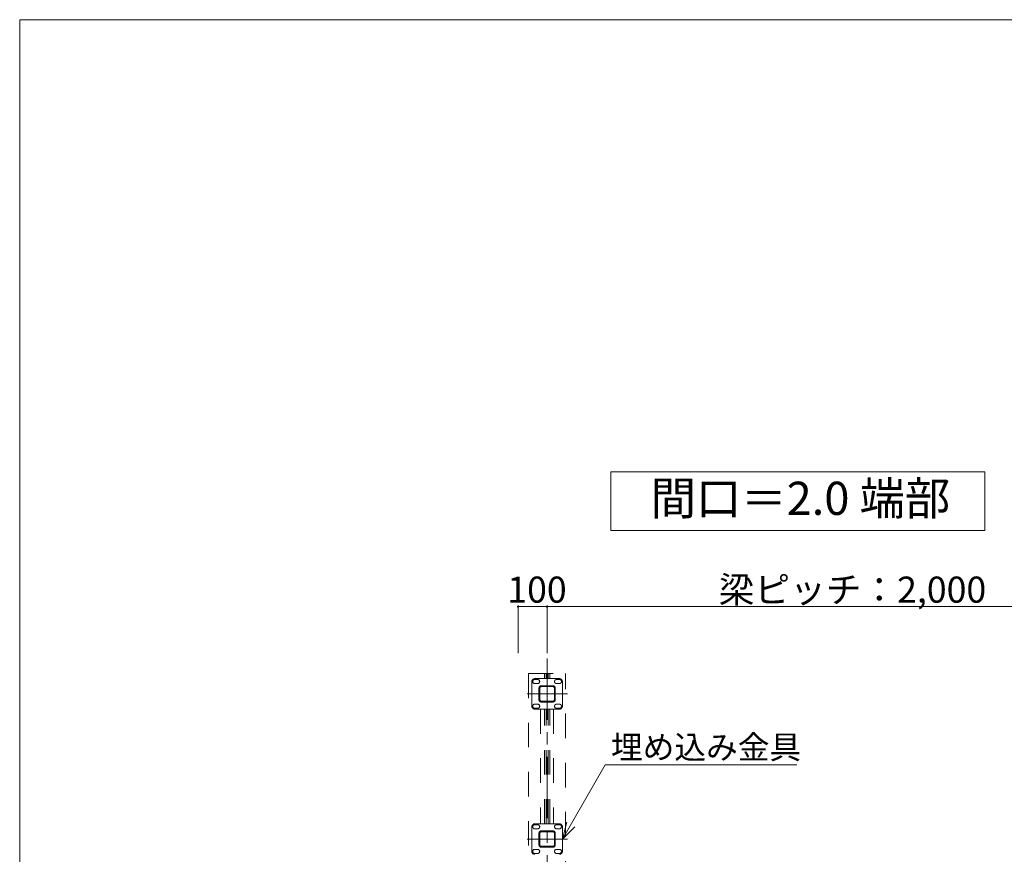
# Model space of a CAD drawing. Units: millimetres. Extents: x -9998 to 10083, y -6926 to 6924.
# Drawn here: x -9998 to -6609, y 4050 to 6924 of the extents above; entities that cross this region are included whole.
import ezdxf

# ---------------------------------------------------------------- set-up
doc = ezdxf.new("R2010")
doc.units = ezdxf.units.MM
doc.header["$LTSCALE"] = 50
doc.linetypes.add('JWW_CENTER1', pattern=[6.773333, 4.233333, -0.846667, 0.846667, -0.846667])
doc.linetypes.add('JWW_DASHED2', pattern=[3.386667, 1.693333, -1.693333])
for name, color, linetype in [('1-1', 7, 'Continuous'), ('1-3', 7, 'Continuous'), ('1-7', 7, 'Continuous'), ('1-8', 7, 'Continuous'), ('8図面枠', 7, 'Continuous')]:
    doc.layers.add(name, color=color, linetype=linetype)
doc.styles.add('ＭＳ ゴシック', font='msgothic.ttc')

msp = doc.modelspace()

# ---------------------------------------------------------------- linework, layer by layer
at = {"layer": '1-1', "color": 52, "linetype": 'JWW_DASHED2', "lineweight": 5, "true_color": 0xc0c000}
for p, q in [((-8235.1, 4559.7), (-8235.1, 4644.7)), ((-8140.1, 4654.7), (-8225.1, 4654.7)), ((-8225.1, 4651.7), (-8215.1, 4651.7)), ((-8140.1, 4651.7), (-8150.1, 4651.7)), ((-8130.1, 4644.7), (-8130.1, 4559.7)), ((-8225.1, 4637.7), (-8215.1, 4637.7)), ((-8210.6, 4582.2), (-8210.6, 4622.2)), ((-8207.6, 4582.2), (-8207.6, 4622.2)), ((-8162.6, 4630.2), (-8202.6, 4630.2)), ((-8162.6, 4627.2), (-8202.6, 4627.2)), ((-8157.6, 4622.2), (-8157.6, 4582.2)), ((-8154.6, 4622.2), (-8154.6, 4582.2)), ((-8140.1, 4637.7), (-8150.1, 4637.7)), ((-8162.6, 4577.2), (-8202.6, 4577.2)), ((-8225.1, 4566.7), (-8215.1, 4566.7)), ((-8225.1, 4552.7), (-8215.1, 4552.7)), ((-8140.1, 4549.7), (-8225.1, 4549.7)), ((-8162.6, 4574.2), (-8202.6, 4574.2)), ((-8140.1, 4566.7), (-8150.1, 4566.7)), ((-8140.1, 4552.7), (-8150.1, 4552.7)), ((-8235.1, 4059.7), (-8235.1, 4144.7)), ((-8140.1, 4154.7), (-8225.1, 4154.7)), ((-8225.1, 4151.7), (-8215.1, 4151.7)), ((-8225.1, 4137.7), (-8215.1, 4137.7)), ((-8140.1, 4151.7), (-8150.1, 4151.7)), ((-8140.1, 4137.7), (-8150.1, 4137.7)), ((-8130.1, 4144.7), (-8130.1, 4059.7)), ((-8210.6, 4082.2), (-8210.6, 4122.2)), ((-8207.6, 4082.2), (-8207.6, 4122.2)), ((-8162.6, 4130.2), (-8202.6, 4130.2)), ((-8162.6, 4127.2), (-8202.6, 4127.2)), ((-8157.6, 4122.2), (-8157.6, 4082.2)), ((-8154.6, 4122.2), (-8154.6, 4082.2)), ((-8162.6, 4077.2), (-8202.6, 4077.2)), ((-8162.6, 4074.2), (-8202.6, 4074.2)), ((-8225.1, 4066.7), (-8215.1, 4066.7)), ((-8225.1, 4052.7), (-8215.1, 4052.7)), ((-8140.1, 4066.7), (-8150.1, 4066.7)), ((-8140.1, 4052.7), (-8150.1, 4052.7))]:
    msp.add_line(p, q, dxfattribs=at)
at = {"layer": '1-1', "color": 92, "linetype": 'JWW_CENTER1', "lineweight": 5, "true_color": 0x00c000}
for p, q in [((-8251.3, 4602.2), (-8112.6, 4602.2)), ((-8251.3, 4102.2), (-8112.6, 4102.2))]:
    msp.add_line(p, q, dxfattribs=at)
at = {"layer": '1-1', "color": 5, "linetype": 'JWW_DASHED2', "lineweight": 5}
for p, q in [((-8204.8, 4549.7), (-8204.8, 4154.7)), ((-8160.3, 4549.7), (-8160.3, 4154.7))]:
    msp.add_line(p, q, dxfattribs=at)
at = {"layer": '1-1', "color": 52, "linetype": 'JWW_DASHED2', "lineweight": 5, "true_color": 0xc0c000}
for centre, radius, start, end in [((-8225.1, 4644.7), 10, 90, 180), ((-8225.1, 4644.7), 7, 90, 270), ((-8215.1, 4644.7), 7, 270, 90), ((-8150.1, 4644.7), 7, 90, 270), ((-8140.1, 4644.7), 10, 0, 90), ((-8140.1, 4644.7), 7, 270, 90), ((-8202.6, 4622.2), 8, 90, 180), ((-8202.6, 4622.2), 5, 90, 180), ((-8162.6, 4622.2), 8, 0, 90), ((-8162.6, 4622.2), 5, 0, 90), ((-8202.6, 4582.2), 8, 180, 270), ((-8202.6, 4582.2), 5, 180, 270), ((-8162.6, 4582.2), 5, 270, 0), ((-8162.6, 4582.2), 8, 270, 0), ((-8225.1, 4559.7), 10, 180, 270), ((-8225.1, 4559.7), 7, 90, 270), ((-8215.1, 4559.7), 7, 270, 90), ((-8150.1, 4559.7), 7, 90, 270), ((-8140.1, 4559.7), 7, 270, 90), ((-8140.1, 4559.7), 10, 270, 0), ((-8225.1, 4144.7), 10, 90, 180), ((-8225.1, 4144.7), 7, 90, 270), ((-8215.1, 4144.7), 7, 270, 90), ((-8150.1, 4144.7), 7, 90, 270), ((-8140.1, 4144.7), 10, 0, 90), ((-8140.1, 4144.7), 7, 270, 90), ((-8202.6, 4122.2), 8, 90, 180), ((-8202.6, 4122.2), 5, 90, 180), ((-8162.6, 4122.2), 8, 0, 90), ((-8162.6, 4122.2), 5, 0, 90), ((-8202.6, 4082.2), 8, 180, 270), ((-8202.6, 4082.2), 5, 180, 270), ((-8162.6, 4082.2), 5, 270, 0), ((-8162.6, 4082.2), 8, 270, 0), ((-8225.1, 4059.7), 10, 180, 270), ((-8225.1, 4059.7), 7, 90, 270), ((-8215.1, 4059.7), 7, 270, 90), ((-8150.1, 4059.7), 7, 90, 270), ((-8140.1, 4059.7), 7, 270, 90), ((-8140.1, 4059.7), 10, 270, 0)]:
    msp.add_arc(centre, radius, start, end, dxfattribs=at)
at = {"layer": '1-3', "color": 92, "linetype": 'JWW_CENTER1', "lineweight": 5, "true_color": 0x00c000}
msp.add_line((-8182.6, 4724), (-8182.6, 1721.2), dxfattribs=at)
at = {"layer": '1-3', "color": 7, "linetype": 'JWW_DASHED2', "lineweight": 5}
for p, q in [((-8246.1, 4672.2), (-8119.1, 4672.2)), ((-8246.1, 4672.2), (-8246.1, 3772.2)), ((-8192.1, 4654.7), (-8192.1, 4672.2)), ((-8186.1, 4654.7), (-8186.1, 4672.2)), ((-8179.1, 4654.7), (-8179.1, 4672.2)), ((-8173.1, 4654.7), (-8173.1, 4672.2)), ((-8119.1, 3772.2), (-8119.1, 4672.2)), ((-8192.1, 4154.7), (-8192.1, 4549.7)), ((-8186.1, 4154.7), (-8186.1, 4549.7)), ((-8179.1, 4154.7), (-8179.1, 4549.7)), ((-8173.1, 4154.7), (-8173.1, 4549.7))]:
    msp.add_line(p, q, dxfattribs=at)
at = {"layer": '1-7', "color": 92, "linetype": 'Continuous', "lineweight": 5, "true_color": 0x00c000}
for p, q in [((-8182.6, 4903), (-8282.6, 4903)), ((-8282.6, 4903), (-8282.6, 4743)), ((-6182.6, 4903), (-8182.6, 4903)), ((-8182.6, 4903), (-8182.6, 4743))]:
    msp.add_line(p, q, dxfattribs=at)
at = {"layer": '1-7', "color": 7, "linetype": 'Continuous', "lineweight": 0}
for points in [[(-8284, 4906.7), (-8284.5, 4906.5), (-8284, 4906.7), (-8286.6, 4903)], [(-8284, 4906.7), (-8286.6, 4903), (-8284, 4906.7), (-8282.6, 4903)], [(-8284.5, 4906.5), (-8284.9, 4906.2), (-8284.5, 4906.5), (-8286.6, 4903.2)], [(-8284.5, 4906.5), (-8286.6, 4903.2), (-8284.5, 4906.5), (-8286.6, 4903)], [(-8284.9, 4906.2), (-8286.5, 4903.7), (-8284.9, 4906.2), (-8286.6, 4903.2)], [(-8282.6, 4903), (-8286.6, 4903), (-8282.6, 4903), (-8286.5, 4902.5)], [(-8284.9, 4906.2), (-8285.3, 4905.9), (-8284.9, 4906.2), (-8286.5, 4903.7)], [(-8285.3, 4905.9), (-8286.4, 4904.2), (-8285.3, 4905.9), (-8286.5, 4903.7)], [(-8282.6, 4903), (-8286.5, 4902.5), (-8282.6, 4903), (-8286.4, 4902)], [(-8285.3, 4905.9), (-8285.6, 4905.5), (-8285.3, 4905.9), (-8286.4, 4904.2)], [(-8285.6, 4905.5), (-8286.2, 4904.7), (-8285.6, 4905.5), (-8286.4, 4904.2)], [(-8282.6, 4903), (-8286.4, 4902), (-8282.6, 4903), (-8286.3, 4901.5)], [(-8282.6, 4903), (-8286.3, 4901.5), (-8282.6, 4903), (-8286.1, 4901.1)], [(-8285.6, 4905.5), (-8285.9, 4905.1), (-8285.6, 4905.5), (-8286.2, 4904.7)], [(-8282.6, 4903), (-8286.1, 4901.1), (-8282.6, 4903), (-8285.8, 4900.6)], [(-8282.6, 4903), (-8285.8, 4900.6), (-8282.6, 4903), (-8285.5, 4900.3)], [(-8282.6, 4903), (-8285.5, 4900.3), (-8282.6, 4903), (-8285.1, 4899.9)], [(-8282.6, 4903), (-8285.1, 4899.9), (-8282.6, 4903), (-8284.7, 4899.6)], [(-8282.6, 4903), (-8284.7, 4899.6), (-8282.6, 4903), (-8284.3, 4899.4)], [(-8282.6, 4899), (-8282.6, 4903), (-8282.6, 4899), (-8284.3, 4899.4)], [(-8282.6, 4899), (-8284.3, 4899.4), (-8282.6, 4899), (-8283.8, 4899.2)], [(-8283.6, 4906.9), (-8284, 4906.7), (-8283.6, 4906.9), (-8282.6, 4903)], [(-8282.6, 4899), (-8283.8, 4899.2), (-8282.6, 4899), (-8283.3, 4899.1)], [(-8283.1, 4907), (-8283.6, 4906.9), (-8283.1, 4907), (-8282.6, 4903)], [(-8282.6, 4899), (-8283.3, 4899.1), (-8282.6, 4899), (-8282.8, 4899)], [(-8282.6, 4907), (-8283.1, 4907), (-8282.6, 4907), (-8282.6, 4903)], [(-8282.3, 4907), (-8282.6, 4907), (-8282.3, 4907), (-8282.6, 4903)], [(-8281.8, 4906.9), (-8282.3, 4907), (-8281.8, 4906.9), (-8282.6, 4903)], [(-8281.3, 4906.8), (-8281.8, 4906.9), (-8281.3, 4906.8), (-8282.6, 4903)], [(-8280.9, 4906.6), (-8281.3, 4906.8), (-8280.9, 4906.6), (-8282.6, 4903)], [(-8280.4, 4906.4), (-8280.9, 4906.6), (-8280.4, 4906.4), (-8282.6, 4903)], [(-8280.4, 4906.4), (-8282.6, 4903), (-8280.4, 4906.4), (-8278.6, 4903)], [(-8278.6, 4903), (-8282.6, 4903), (-8278.6, 4903), (-8282.6, 4899)], [(-8278.6, 4903), (-8282.6, 4899), (-8278.6, 4903), (-8282.1, 4899)], [(-8278.6, 4903), (-8282.1, 4899), (-8278.6, 4903), (-8281.6, 4899.1)], [(-8278.6, 4903), (-8281.6, 4899.1), (-8278.6, 4903), (-8281.1, 4899.3)], [(-8278.6, 4903), (-8281.1, 4899.3), (-8278.6, 4903), (-8280.6, 4899.5)], [(-8278.6, 4902.7), (-8278.6, 4903), (-8278.6, 4902.7), (-8280.6, 4899.5)], [(-8278.6, 4902.7), (-8280.6, 4899.5), (-8278.6, 4902.7), (-8280.2, 4899.8)], [(-8280, 4906.1), (-8280.4, 4906.4), (-8280, 4906.1), (-8278.6, 4903)], [(-8278.6, 4902.2), (-8278.6, 4902.7), (-8278.6, 4902.2), (-8280.2, 4899.8)], [(-8278.6, 4902.2), (-8280.2, 4899.8), (-8278.6, 4902.2), (-8279.8, 4900.1)], [(-8279.6, 4905.7), (-8280, 4906.1), (-8279.6, 4905.7), (-8278.6, 4903)], [(-8278.8, 4901.8), (-8278.6, 4902.2), (-8278.8, 4901.8), (-8279.8, 4900.1)], [(-8278.8, 4901.8), (-8279.8, 4900.1), (-8278.8, 4901.8), (-8279.5, 4900.4)], [(-8279.3, 4905.3), (-8279.6, 4905.7), (-8279.3, 4905.3), (-8278.6, 4903)], [(-8278.9, 4901.3), (-8278.8, 4901.8), (-8278.9, 4901.3), (-8279.5, 4900.4)], [(-8278.9, 4901.3), (-8279.5, 4900.4), (-8278.9, 4901.3), (-8279.2, 4900.9)], [(-8279.1, 4904.9), (-8279.3, 4905.3), (-8279.1, 4904.9), (-8278.6, 4903)], [(-8278.8, 4904.5), (-8279.1, 4904.9), (-8278.8, 4904.5), (-8278.6, 4903)], [(-8278.7, 4904), (-8278.8, 4904.5), (-8278.7, 4904), (-8278.6, 4903)], [(-8278.6, 4903.5), (-8278.7, 4904), (-8278.6, 4903.5), (-8278.6, 4903)], [(-8184, 4906.7), (-8184.5, 4906.5), (-8184, 4906.7), (-8186.6, 4903)], [(-8184, 4906.7), (-8186.6, 4903), (-8184, 4906.7), (-8182.6, 4903)], [(-8184.5, 4906.5), (-8184.9, 4906.2), (-8184.5, 4906.5), (-8186.6, 4903.2)], [(-8184.5, 4906.5), (-8186.6, 4903.2), (-8184.5, 4906.5), (-8186.6, 4903)], [(-8184.9, 4906.2), (-8186.5, 4903.7), (-8184.9, 4906.2), (-8186.6, 4903.2)], [(-8182.6, 4903), (-8186.6, 4903), (-8182.6, 4903), (-8186.5, 4902.5)], [(-8184.9, 4906.2), (-8185.3, 4905.9), (-8184.9, 4906.2), (-8186.5, 4903.7)], [(-8185.3, 4905.9), (-8186.4, 4904.2), (-8185.3, 4905.9), (-8186.5, 4903.7)], [(-8182.6, 4903), (-8186.5, 4902.5), (-8182.6, 4903), (-8186.4, 4902)], [(-8185.3, 4905.9), (-8185.6, 4905.5), (-8185.3, 4905.9), (-8186.4, 4904.2)], [(-8185.6, 4905.5), (-8186.2, 4904.7), (-8185.6, 4905.5), (-8186.4, 4904.2)], [(-8182.6, 4903), (-8186.4, 4902), (-8182.6, 4903), (-8186.3, 4901.5)], [(-8182.6, 4903), (-8186.3, 4901.5), (-8182.6, 4903), (-8186.1, 4901.1)], [(-8185.6, 4905.5), (-8185.9, 4905.1), (-8185.6, 4905.5), (-8186.2, 4904.7)], [(-8182.6, 4903), (-8186.1, 4901.1), (-8182.6, 4903), (-8185.8, 4900.6)], [(-8182.6, 4903), (-8185.8, 4900.6), (-8182.6, 4903), (-8185.5, 4900.3)], [(-8182.6, 4903), (-8185.5, 4900.3), (-8182.6, 4903), (-8185.1, 4899.9)], [(-8182.6, 4903), (-8185.1, 4899.9), (-8182.6, 4903), (-8184.7, 4899.6)], [(-8182.6, 4903), (-8184.7, 4899.6), (-8182.6, 4903), (-8184.3, 4899.4)], [(-8182.6, 4899), (-8182.6, 4903), (-8182.6, 4899), (-8184.3, 4899.4)], [(-8182.6, 4899), (-8184.3, 4899.4), (-8182.6, 4899), (-8183.8, 4899.2)], [(-8183.6, 4906.9), (-8184, 4906.7), (-8183.6, 4906.9), (-8182.6, 4903)], [(-8182.6, 4899), (-8183.8, 4899.2), (-8182.6, 4899), (-8183.3, 4899.1)], [(-8183.1, 4907), (-8183.6, 4906.9), (-8183.1, 4907), (-8182.6, 4903)], [(-8182.6, 4899), (-8183.3, 4899.1), (-8182.6, 4899), (-8182.8, 4899)], [(-8182.6, 4907), (-8183.1, 4907), (-8182.6, 4907), (-8182.6, 4903)], [(-8182.3, 4907), (-8182.6, 4907), (-8182.3, 4907), (-8182.6, 4903)], [(-8181.8, 4906.9), (-8182.3, 4907), (-8181.8, 4906.9), (-8182.6, 4903)], [(-8181.3, 4906.8), (-8181.8, 4906.9), (-8181.3, 4906.8), (-8182.6, 4903)], [(-8180.9, 4906.6), (-8181.3, 4906.8), (-8180.9, 4906.6), (-8182.6, 4903)], [(-8180.4, 4906.4), (-8180.9, 4906.6), (-8180.4, 4906.4), (-8182.6, 4903)], [(-8180.4, 4906.4), (-8182.6, 4903), (-8180.4, 4906.4), (-8178.6, 4903)], [(-8178.6, 4903), (-8182.6, 4903), (-8178.6, 4903), (-8182.6, 4899)], [(-8178.6, 4903), (-8182.6, 4899), (-8178.6, 4903), (-8182.1, 4899)], [(-8178.6, 4903), (-8182.1, 4899), (-8178.6, 4903), (-8181.6, 4899.1)], [(-8178.6, 4903), (-8181.6, 4899.1), (-8178.6, 4903), (-8181.1, 4899.3)], [(-8178.6, 4903), (-8181.1, 4899.3), (-8178.6, 4903), (-8180.6, 4899.5)], [(-8178.6, 4902.7), (-8178.6, 4903), (-8178.6, 4902.7), (-8180.6, 4899.5)], [(-8178.6, 4902.7), (-8180.6, 4899.5), (-8178.6, 4902.7), (-8180.2, 4899.8)], [(-8180, 4906.1), (-8180.4, 4906.4), (-8180, 4906.1), (-8178.6, 4903)], [(-8178.6, 4902.2), (-8178.6, 4902.7), (-8178.6, 4902.2), (-8180.2, 4899.8)], [(-8178.6, 4902.2), (-8180.2, 4899.8), (-8178.6, 4902.2), (-8179.8, 4900.1)], [(-8179.6, 4905.7), (-8180, 4906.1), (-8179.6, 4905.7), (-8178.6, 4903)], [(-8178.8, 4901.8), (-8178.6, 4902.2), (-8178.8, 4901.8), (-8179.8, 4900.1)], [(-8178.8, 4901.8), (-8179.8, 4900.1), (-8178.8, 4901.8), (-8179.5, 4900.4)], [(-8179.3, 4905.3), (-8179.6, 4905.7), (-8179.3, 4905.3), (-8178.6, 4903)], [(-8178.9, 4901.3), (-8178.8, 4901.8), (-8178.9, 4901.3), (-8179.5, 4900.4)], [(-8178.9, 4901.3), (-8179.5, 4900.4), (-8178.9, 4901.3), (-8179.2, 4900.9)], [(-8179.1, 4904.9), (-8179.3, 4905.3), (-8179.1, 4904.9), (-8178.6, 4903)], [(-8178.8, 4904.5), (-8179.1, 4904.9), (-8178.8, 4904.5), (-8178.6, 4903)], [(-8178.7, 4904), (-8178.8, 4904.5), (-8178.7, 4904), (-8178.6, 4903)], [(-8178.6, 4903.5), (-8178.7, 4904), (-8178.6, 4903.5), (-8178.6, 4903)]]:
    msp.add_solid(points, dxfattribs=at)
at = {"layer": '1-8', "color": 7, "linetype": 'Continuous', "lineweight": 5}
for p, q in [((-6676, 5367.4), (-7963.3, 5367.4)), ((-7963.3, 5367.4), (-7963.3, 5165.2)), ((-6676, 5367.4), (-6676, 5165.2)), ((-7963.3, 5165.2), (-6676, 5165.2))]:
    msp.add_line(p, q, dxfattribs=at)
at = {"layer": '1-8', "color": 92, "linetype": 'Continuous', "lineweight": 5, "true_color": 0x00c000}
for p, q in [((-8130.1, 4102.2), (-7982.7, 4357.4)), ((-7982.7, 4357.4), (-7322.7, 4357.4)), ((-8130.1, 4102.2), (-8114.5, 4160.1)), ((-8130.1, 4102.2), (-8087.6, 4144.6))]:
    msp.add_line(p, q, dxfattribs=at)
at = {"layer": '8図面枠', "color": 5, "linetype": 'Continuous', "lineweight": 5}
for p, q in [((10001.7, 6924.3), (-9998.3, 6924.3)), ((-9998.3, 6924.3), (-9998.3, -6925.7))]:
    msp.add_line(p, q, dxfattribs=at)

# ---------------------------------------------------------------- texts
at = {"layer": '1-7', "color": 132, "linetype": 'Continuous', "lineweight": 5, "true_color": 0x00c0c0, "style": 'ＭＳ ゴシック', "width": 1.000934}
for s, p in [('梁ピッチ：2,000', (-7591.6, 4916.3)), ('100', (-8319.6, 4916.3))]:
    msp.add_text(s, height=89.92, dxfattribs=at).set_placement(p)
at = {"layer": '1-8', "color": 132, "linetype": 'Continuous', "lineweight": 5, "true_color": 0x00c0c0, "style": 'ＭＳ ゴシック'}
msp.add_text('間口＝2.0 端部', height=114.3, dxfattribs=at).set_placement((-7826, 5218.7))
at = {"layer": '1-8', "color": 132, "linetype": 'Continuous', "lineweight": 5, "true_color": 0x00c0c0, "style": 'ＭＳ ゴシック', "width": 0.999875}
msp.add_text('埋め込み金具', height=80.01, dxfattribs=at).set_placement((-7962.7, 4378.6))

doc.saveas('drawing.dxf')
